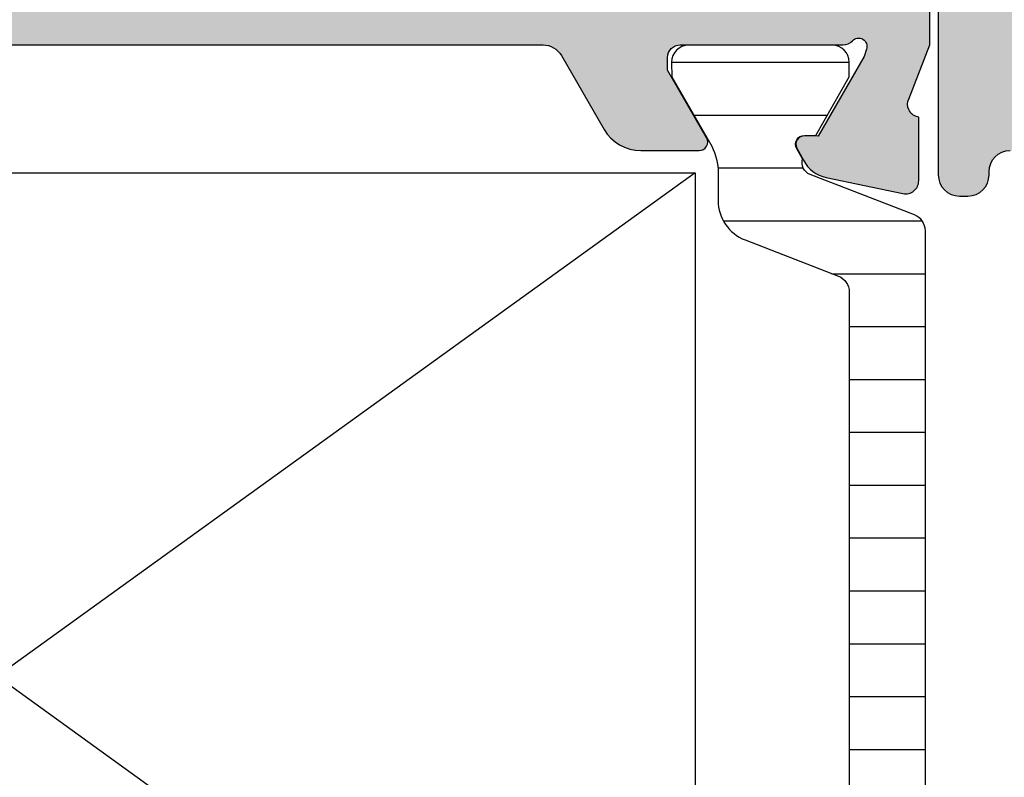
# Model space of a CAD drawing. Units: millimetres. Extents: x 121 to 9948, y -206 to 3918.
# Drawn here: x 1883 to 1906, y 2943 to 2961 of the extents above; entities that cross this region are included whole.
import ezdxf

# ---------------------------------------------------------------- set-up
doc = ezdxf.new("R2010")
doc.units = ezdxf.units.MM
for name, color, linetype in [('1', 7, 'Continuous'), ('Alum-Profile-Contour_Deko', 4, 'Continuous'), ('Alum-Profile-Hatch_Deko', 1, 'Continuous'), ('PVC-Profile_Deko', 7, 'Continuous')]:
    doc.layers.add(name, color=color, linetype=linetype)

# ---------------------------------------------------------------- blocks, each defined once
blk = doc.blocks.new('74517')
at = {"layer": 'Alum-Profile-Hatch_Deko', "true_color": 0xa6a6a6}
h = blk.add_hatch(color=253, dxfattribs=at)
h.dxf.hatch_style = 1
edge = h.paths.add_edge_path()
edge.add_arc((-5.496289013387496, -9.09609339507503), 0.4999999999999716, 89.99999999999682, 180.0000000000032, ccw=False)
edge.add_line((-5.496289013387468, -8.596093395075059), (-3.5, -8.596093395075059))
edge.add_arc((-3.500000000000028, -8.09609339507503), 0.5000000000000284, 270.0000000000032, 359.9999999999968)
edge.add_line((-3, -8.096093395075059), (-3, -4.599999995806229))
edge.add_arc((-3.500000000000028, -4.599999995806257), 0.5000000000000284, 3.256887993818456e-12, 89.99999999999675)
edge.add_line((-3.5, -4.099999995806229), (-18.21477498897139, -4.099999995806229))
edge.add_arc((-18.21477498897146, -5.099999995806291), 1.000000000000062, 89.99999999999574, 169.9999999999919)
edge.add_line((-19.1995827419837, -4.92635181813921), (-20.23061885510606, -10.77364818186106))
edge.add_arc((-21.21542660811827, -10.60000000419402), 1.000000000000024, 269.9999999999939, 349.99999999999375, ccw=False)
edge.add_line((-21.21542660811838, -11.60000000419404), (-25.07632697935924, -11.60000000419404))
edge.add_arc((-25.07632697935927, -11.10000000419407), 0.4999999999999716, 179.9999999999967, 270.00000000000324, ccw=False)
edge.add_line((-25.57632697935924, -11.10000000419404), (-25.57632697935924, -10.90000000419423))
edge.add_arc((-25.07632697935921, -10.90000000419425), 0.5000000000000284, 90.00000000000318, 179.9999999999967, ccw=False)
edge.add_line((-25.07632697935924, -10.40000000419423), (-24.9999999980364, -10.40000000419423))
edge.add_arc((-24.99999999803643, -9.900000004194197), 0.5000000000000284, 270.0000000000032, 359.999999999632)
edge.add_line((-24.4999999980364, -9.900000004197409), (-24.49999999858346, -6.547968470336855))
edge.add_arc((-24.29999999858321, -6.547968470336988), 0.200000000000248, 59.99999999991229, 179.9999999999618, ccw=False)
edge.add_line((-24.19999999858283, -6.374763389580039), (-22.59999999858292, -7.298523820283208))
edge.add_line((-22.59999999858292, -7.298523820283208), (-22.29999999858319, -7.298523820283208))
edge.add_arc((-22.29999999858319, -6.998523820283026), 0.3000000000001819, 270, 360)
edge.add_line((-21.99999999858301, -6.998523820283026), (-21.99999999858301, -3.14573741578306))
edge.add_arc((-22.30706712282795, -3.013461996265391), 0.3343456376276374, 336.6950542795153, 469.3588030368759)
edge.add_line((-22.41789696688011, -2.69801984456717), (-24.15113687208941, -3.715170818203205))
edge.add_line((-24.15113687208941, -3.715170818203205), (-24.15113687208941, -4.060812892830199))
edge.add_arc((-24.35113687208926, -4.060812892830221), 0.1999999999998536, -119.99999999998192, 6.0822458181064576e-12, ccw=False)
edge.add_line((-24.45113687208914, -4.234017973587015), (-24.73067496783187, -4.072626578761628))
edge.add_arc((-24.33067496783123, -3.379806255734063), 0.8000000000003351, 189.9999999999832, 239.9999999999605, ccw=False)
edge.add_line((-25.11852117024137, -3.518724797867435), (-25.4590143948376, -1.587691763511884))
edge.add_arc((-25.16357206893387, -1.535597310211955), 0.3000000000000321, 88.00000000003621, 189.9999999999699, ccw=False)
edge.add_line((-25.15310221992331, -1.235780062106187), (-23.6446004455097, -1.28845810484836))
edge.add_line((-23.6446004455097, -1.28845810484836), (-23.63280364010416, -1.332484381990071))
edge.add_arc((-23.34302589221725, -1.254838668458886), 0.3000000000002893, 195.0000000000698, 284.9999999999986)
edge.add_line((-23.26538017868643, -1.544616416345889), (-21.99999999807187, -1.100000004194044))
edge.add_line((-21.99999999807187, -1.100000004194044), (-14.55292658880353, -1.099999995806229))
edge.add_line((-14.55292658880353, -1.099999995806229), (-14.15292658880344, -1.49999999580632))
edge.add_line((-14.15292658880344, -1.49999999580632), (-13.75292658880335, -1.099999995806229))
edge.add_line((-13.75292658880335, -1.099999995806229), (-1.99999999798456, -1.099999995806229))
edge.add_line((-1.99999999798456, -1.099999995806229), (-1.53927844068312, 6.087256257372246))
edge.add_arc((-1.73886878886169, 6.100050510533329), 0.1999999999999818, 356.3322119236806, 449.9999999999483)
edge.add_line((-1.73886878886151, 6.30005051053331), (-3.700000002816978, 6.300050510532856))
edge.add_arc((-3.700000002816779, 7.300050510533055), 1.000000000000199, 179.9999999999853, 269.99999999998863, ccw=False)
edge.add_line((-4.700000002816978, 7.30005051053331), (-4.700000002816523, 7.567594978495435))
edge.add_arc((-3.700000002814935, 7.567594978498522), 1.000000000001588, 115.37693352518929, 180.0000000001768, ccw=False)
edge.add_arc((-4.000000002816943, 8.20005051053304), 0.2999999999999656, -1.801936377887614e-11, 115.37693352499801, ccw=False)
edge.add_line((-3.700000002816978, 8.200050510532947), (-3.700000002816978, 7.900050510532765))
edge.add_arc((-3.500000002816904, 7.900050510533021), 0.2000000000000739, 180.0000000000733, 270.000000000057)
edge.add_line((-3.500000002816705, 7.700050510532947), (-2.400000000000091, 7.700050510532947))
edge.add_arc((-2.400000000000119, 8.700050510532975), 1.000000000000028, 270.0000000000016, 359.9999999999984)
edge.add_line((-1.400000000000091, 8.700050510532947), (-1.400000000000091, 11.00000000419413))
edge.add_arc((-2.400000000000119, 11.00000000419411), 1.000000000000028, 1.628443996909274e-12, 89.99999999999838)
edge.add_line((-2.400000000000091, 12.00000000419413), (-3.500000002816705, 12.00000000419413))
edge.add_arc((-3.500000002816904, 11.80000000419406), 0.2000000000000739, 89.999999999943, 179.9999999999267)
edge.add_line((-3.700000002816978, 11.80000000419432), (-3.700000002820616, 11.50005051053313))
edge.add_arc((-4.000000002817095, 11.50005051053308), 0.2999999999964791, -115.37693352499332, 9.492850949754938e-12, ccw=False)
edge.add_arc((-3.700000002817037, 12.13250604257056), 0.9999999999999413, 179.9999999999953, 244.62306647498582, ccw=False)
edge.add_line((-4.700000002816978, 12.13250604257064), (-4.700000002816978, 12.40000000419423))
edge.add_arc((-3.700000002817006, 12.40000000419425), 0.9999999999999716, 89.99999999999841, 180.0000000000016, ccw=False)
edge.add_line((-3.700000002816978, 13.40000000419423), (-2, 13.40000000419423))
edge.add_arc((-1.999999999999971, 11.40000000419425), 1.999999999999972, -7.958078640513122e-13, 90.0000000000008, ccw=False)
edge.add_line((0, 11.40000000419423), (0, -11.40000000419377))
edge.add_arc((-0.2000000000000171, -11.40000000419403), 0.2000000000000171, -89.99999999994299, 7.332801033044234e-11, ccw=False)
edge.add_line((-0.1999999999998181, -11.60000000419404), (-1, -11.60000000419404))
edge.add_line((-1, -11.60000000419404), (-1.857459999712319, -10.74254000448173))
edge.add_arc((-2.211013390305524, -11.09609339507504), 0.4999999999999786, 45.00000000000867, 90.00000000001471)
edge.add_line((-2.211013390305652, -10.59609339507506), (-3.496289013387468, -10.59609339507506))
edge.add_arc((-3.49628901338744, -11.09609339507509), 0.5000000000000284, 90.00000000000325, 179.9999999999968)
edge.add_line((-3.996289013387468, -11.09609339507506), (-3.996289013387468, -13.50750058969925))
edge.add_arc((-3.496289013387492, -13.50750058969955), 0.4999999999999765, 179.9999999999656, 228.8224235440807)
edge.add_line((-3.825486483920486, -13.88383690922592), (-3.036249790241527, -14.57421599232248))
edge.add_arc((-3.497126248987342, -15.10108683965973), 0.6999999999999678, -131.1775764558784, 48.82242354412159, ccw=False)
edge.add_line((-3.958002707733158, -15.62795768699698), (-5.825486483920031, -13.99438977583941))
edge.add_arc((-5.496289013387281, -13.61805345631254), 0.5000000000001862, 180.000000000022, 228.8224235441389, ccw=False)
edge.add_line((-5.996289013387468, -13.61805345631274), (-5.996289013387468, -9.096093395075059))
blk.add_line((-25.57632697935924, -11.10000000419404, 4.884420372070659e-09), (-25.57632697935924, -11.10000000419404, 4.884420372070659e-09))
at = {"layer": 'Alum-Profile-Contour_Deko'}
blk.add_lwpolyline([(-19.1995827419837, -4.92635181813921), (-20.23061885510606, -10.77364818186106, -0.363970234266202), (-21.21542660811838, -11.60000000419404), (-25.07632697935924, -11.60000000419404, -0.4142135623731283), (-25.57632697935924, -11.10000000419404), (-25.57632697935924, -10.90000000419423, -0.4142135623730617), (-25.07632697935924, -10.40000000419423), (-24.9999999980364, -10.40000000419423, 0.414213562371197), (-24.4999999980364, -9.900000004197409)], format="xyb", dxfattribs=at)
blk = doc.blocks.new('74012')
at = {"layer": 'Alum-Profile-Hatch_Deko', "true_color": 0xa6a6a6}
h = blk.add_hatch(color=253, dxfattribs=at)
h.dxf.hatch_style = 1
edge = h.paths.add_edge_path()
edge.add_arc((12.50000000000021, 103.9999999999998), 1.999999999999787, 1.99484389621413e-11, 90.00000000000612)
edge.add_line((12.5, 105.9999999999995), (0, 105.9999999999995))
edge.add_line((0, 105.9999999999995), (-12.5, 105.9999999999995))
edge.add_arc((-12.5, 103.9999999999995), 2, 90, 180)
edge.add_line((-14.5, 103.9999999999995), (-14.5, 90.19999999999982))
edge.add_arc((-14.70000000000014, 90.19999999999969), 0.200000000000145, -89.99999999997152, 3.660716174636036e-11, ccw=False)
edge.add_line((-14.70000000000005, 89.99999999999955), (-22.30000000000007, 89.99999999999955))
edge.add_arc((-22.30000000000009, 89.79999999999963), 0.1999999999999176, 89.99999999999491, 179.9999999999715)
edge.add_line((-22.5, 89.79999999999973), (-22.5, 87.11138356832225))
edge.add_arc((-22.30000000000005, 87.11138356832225), 0.1999999999999531, 180, 238.2284295005554)
edge.add_line((-22.40530680475172, 86.94135275678218), (-20.95796020712771, 86.04495377953981))
edge.add_arc((-20.80000000000017, 86.29999999685003), 0.3000000000000507, 238.2284295005605, 360.0000000000217)
edge.add_line((-20.50000000000011, 86.29999999685015), (-20.50000000000011, 87.69999999685024))
edge.add_arc((-20.20000000000026, 87.69999999685011), 0.299999999999855, 89.99999999998101, 179.9999999999756, ccw=False)
edge.add_line((-20.20000000000016, 87.99999999684997), (-17.80000000000007, 87.99999999684997))
edge.add_arc((-17.79999999999997, 87.69999999685011), 0.299999999999855, 2.4385826691286638e-11, 90.00000000001899, ccw=False)
edge.add_line((-17.50000000000011, 87.69999999685024), (-17.50000000000011, 78.09999999685033))
edge.add_line((-17.50000000000011, 78.09999999685033), (-17.50000000000011, 76.09999999685033))
edge.add_line((-17.50000000000011, 76.09999999685033), (-17.50000000000011, 70.26582121046204))
edge.add_arc((-17.76075883900418, 70.2579106036549), 0.2608788029311793, -98.65121617838611, 1.7376416375904, ccw=False)
edge.add_line((-17.80000000000018, 69.99999999684997), (-20.20000000000005, 69.99999999684997))
edge.add_arc((-20.2392411609959, 70.257910603655), 0.2608788029312593, 178.2623583629316, 278.6512161783504, ccw=False)
edge.add_line((-20.50000000000011, 70.26582121045976), (-20.50000000000011, 71.69999999685024))
edge.add_arc((-20.80000000000005, 71.69999999685011), 0.2999999999999368, 2.442665995364496e-11, 121.7715704994799)
edge.add_line((-20.95796020712771, 71.95504621416012), (-22.20530680475179, 71.18251514509075))
edge.add_arc((-22.10000000000004, 71.01248433355063), 0.2000000000000312, 121.7715704994563, 179.9999999999878)
edge.add_line((-22.30000000000007, 71.01248433355067), (-22.30000000000018, 68.00000000004229))
edge.add_line((-22.30000000000018, 68.00000000004229), (-21.80527374563269, 66.71791408451327))
edge.add_arc((-22.07645191676972, 66.5896082019556), 0.3000000000002085, -73.11999999998142, 25.32081472156227, ccw=False)
edge.add_line((-21.98934146128545, 66.30253370196397), (-22.03718721128394, 66.28801529271686))
edge.add_line((-22.03718721128394, 66.28801529271686), (-22.03727088907169, 64.78365747790349))
edge.add_arc((-21.7290626260578, 64.78426870128054), 0.3082088690872787, 180.1136260059732, 281.879999999954)
edge.add_line((-21.66561394422172, 64.48266138744793), (-19.85238347356358, 64.86410798357565))
edge.add_arc((-20.01707356057949, 65.64697270703623), 0.8000000000001971, 281.8799999999978, 334.7793791106662)
edge.add_arc((-19.57877363325074, 65.21376099996814), 0.2999998078588743, 17.651939984927424, 17.92425639759432, ccw=False)
edge.add_line((-19.2928989651399, 65.30473109861532), (-19.15936973097791, 65.55459917196231))
edge.add_arc((-19.33576221060104, 65.6488631265386), 0.1999999999998863, 331.8800000000255, 451.8799999999856)
edge.add_line((-19.34232347108821, 65.84875547221691), (-19.66408119930645, 65.83819410599017))
edge.add_line((-19.66408119930645, 65.83819410599017), (-20.74864564627796, 67.724037797851))
edge.add_line((-20.74864564627796, 67.724037797851), (-20.8007023463399, 67.89559184447398))
edge.add_arc((-20.61623465700315, 67.96239445820792), 0.1961910232679573, 41.239491603207625, 199.9072062295135, ccw=False)
edge.add_arc((-20.25278640450026, 68.30000000004235), 0.3000000000000561, 223.9674467124271, 270.0000000000176)
edge.add_line((-20.25278640450017, 68.00000000004229), (-16.4000000000002, 68.00000000004229))
edge.add_arc((-16.40000000000027, 67.70000000004215), 0.3000000000001393, -8.071765478234738e-12, 89.99999999998721, ccw=False)
edge.add_line((-16.10000000000014, 67.70000000004211), (-16.10000000000014, 67.40000000004284))
edge.add_line((-16.10000000000014, 67.40000000004284), (-17.02376043070353, 65.80000000004247))
edge.add_arc((-16.85055534994662, 65.70000000004237), 0.2000000000000778, 149.9999999999772, 270.0000000000041)
edge.add_line((-16.8505553499466, 65.50000000004229), (-15.46491470389151, 65.50000000004229))
edge.add_arc((-15.46491470389146, 66.50000000004238), 1.000000000000085, 269.9999999999973, 329.9999999999972)
edge.add_line((-14.59888930010698, 66.00000000004229), (-13.58852632902494, 67.75000000004229))
edge.add_arc((-13.15551362713274, 67.50000000004232), 0.4999999999999745, 90.00000000000608, 150.0000000000021, ccw=False)
edge.add_line((-13.15551362713279, 68.00000000004229), (13.15551362713279, 68.00000000004229))
edge.add_arc((13.15551362713275, 67.50000000004233), 0.4999999999999574, 29.999999999996987, 89.99999999999488, ccw=False)
edge.add_line((13.58852632902494, 67.75000000004229), (14.59888930010709, 66.00000000004229))
edge.add_arc((15.46491470389159, 66.50000000004239), 1.000000000000099, 210.0000000000033, 270.0000000000086)
edge.add_line((15.46491470389174, 65.50000000004229), (16.85055534994683, 65.50000000004229))
edge.add_arc((16.85055534994671, 65.70000000004238), 0.2000000000000881, 270.0000000000356, 390.0000000000157)
edge.add_line((17.02376043070365, 65.80000000004247), (16.10000000000025, 67.40000000004193))
edge.add_line((16.10000000000025, 67.40000000004193), (16.10000000000025, 67.70000000004211))
edge.add_arc((16.4000000000004, 67.70000000004214), 0.3000000000001499, 89.99999999999392, 180.0000000000054, ccw=False)
edge.add_line((16.40000000000043, 68.00000000004229), (20.25278640450028, 68.00000000004229))
edge.add_arc((20.25278640450045, 68.30000000004236), 0.3000000000000682, 269.9999999999674, 316.0325532873301)
edge.add_arc((20.61623465700309, 67.96239445820771), 0.1961910232679706, -19.90720622888159, 138.760508397065, ccw=False)
edge.add_line((20.80070234634059, 67.8955918444758), (20.74864564627831, 67.724037797851))
edge.add_line((20.74864564627831, 67.724037797851), (19.66408119930645, 65.83819410599017))
edge.add_line((19.66408119930645, 65.83819410599017), (19.34232347108821, 65.84875547221645))
edge.add_arc((19.33576221060104, 65.64886312653836), 0.199999999999678, 88.1200000000144, 208.1199999999278)
edge.add_line((19.15936973097803, 65.55459917196231), (19.31150364208645, 65.26991688873068))
edge.add_arc((20.01707356057933, 65.6469727070361), 0.8000000000000134, 208.1199999999774, 258.1200000000197)
edge.add_line((19.85238347356369, 64.86410798357565), (21.66561394422183, 64.48266138744793))
edge.add_arc((21.72906262605819, 64.78426870128021), 0.3082088690870095, 258.1199999999831, 359.886373992904)
edge.add_line((22.03727088907181, 64.78365747789712), (22.03718721128416, 66.28801529271686))
edge.add_line((22.03718721128416, 66.28801529271686), (21.98934146128636, 66.30253370196397))
edge.add_arc((22.07645191676962, 66.58960820195567), 0.2999999999999802, 154.6791852784328, 253.1200000001691, ccw=False)
edge.add_line((21.8052737456328, 66.71791408451327), (22.30000000000007, 68.00000000004184))
edge.add_line((22.30000000000007, 68.00000000004184), (22.30000000000007, 71.01248433355022))
edge.add_arc((22.09999999999961, 71.01248433355039), 0.2000000000004611, 359.9999999999512, 418.2284295004746)
edge.add_line((22.20530680475179, 71.18251514509075), (20.95796020712771, 71.95504621416012))
edge.add_arc((20.80000000000018, 71.69999999684988), 0.3000000000000572, 58.22842950056371, 180.000000000019)
edge.add_line((20.50000000000011, 71.69999999684978), (20.50000000000011, 70.26582121045931))
edge.add_arc((20.23924116099609, 70.25791060365478), 0.2608788029310614, -98.65121617839878, 1.7376416370198058, ccw=False)
edge.add_line((20.20000000000005, 69.99999999684997), (17.79999999999995, 69.99999999684997))
edge.add_arc((17.76075883900417, 70.25791060365492), 0.2608788029311648, 178.2623583624126, 278.6512161783386, ccw=False)
edge.add_line((17.50000000000011, 70.26582121046204), (17.50000000000011, 76.09999999685033))
edge.add_line((17.50000000000011, 76.09999999685033), (17.50000000000011, 78.09999999685033))
edge.add_line((17.50000000000011, 78.09999999685033), (17.50000000000011, 87.69999999684978))
edge.add_arc((17.8000000000002, 87.69999999684988), 0.3000000000000824, 90.00000000002439, 180.000000000019, ccw=False)
edge.add_line((17.80000000000007, 87.99999999684997), (20.20000000000016, 87.99999999684997))
edge.add_arc((20.20000000000003, 87.69999999684988), 0.3000000000000824, -1.8985701899509877e-11, 89.99999999997561, ccw=False)
edge.add_line((20.50000000000011, 87.69999999684978), (20.50000000000011, 86.29999999685015))
edge.add_arc((20.80000000000018, 86.29999999685005), 0.3000000000000647, 179.999999999981, 301.7715704994363)
edge.add_line((20.95796020712771, 86.04495377953981), (22.40530680475183, 86.94135275678218))
edge.add_arc((22.3, 87.11138356832221), 0.2000000000000054, 301.7715704994908, 360.0000000000122)
edge.add_line((22.5, 87.11138356832225), (22.5, 89.79999999999973))
edge.add_arc((22.30000000000011, 89.79999999999966), 0.1999999999998856, 2.035554996137815e-11, 90.00000000001323)
edge.add_line((22.30000000000007, 89.99999999999955), (14.70000000000005, 89.99999999999955))
edge.add_arc((14.70000000000014, 90.19999999999969), 0.200000000000145, 179.9999999999634, 269.99999999997146, ccw=False)
edge.add_line((14.5, 90.19999999999982), (14.5, 104.0000000000005))
edge = h.paths.add_edge_path(flags=16)
edge.add_line((0, 100.9999999999995), (12, 100.9999999999995))
edge.add_arc((12, 100.4999999999995), 0.5, 0, 90, ccw=False)
edge.add_line((12.5, 100.4999999999995), (12.5, 90.50000000016689))
edge.add_arc((12, 90.50000000016689), 0.5, -90, 0, ccw=False)
edge.add_line((12, 90.00000000016689), (11, 90.00000000016689))
edge.add_arc((11.00000000000011, 89.70000000016682), 0.3000000000000682, 90.00000000002171, 180.0000000000217)
edge.add_line((10.70000000000005, 89.70000000016671), (10.70000000000005, 88.6000000001668))
edge.add_arc((10.9999999999999, 88.60000000016693), 0.299999999999855, 180.0000000000244, 270.000000000019)
edge.add_line((11, 88.30000000016707), (11.49999999999989, 88.30000000016707))
edge.add_arc((11.4999999999998, 88.10000000016694), 0.2000000000001307, -4.069988790433854e-11, 89.99999999997561, ccw=False)
edge.add_line((11.69999999999993, 88.1000000001668), (11.69999999999993, 87.89999999859128))
edge.add_arc((11.89999999999986, 87.8999999985914), 0.1999999999999282, 180.0000000000326, 270.0000000237763)
edge.add_line((11.90000000008285, 87.69999999859147), (13.50000000008276, 87.69999999925449))
edge.add_arc((13.4999999999998, 87.89999999925462), 0.2000000000001307, 270.0000000237682, 360.0000000000407)
edge.add_line((13.69999999999993, 87.89999999925476), (13.69999999999993, 88.09999999941601))
edge.add_arc((13.89999999999987, 88.0999999994159), 0.1999999999999389, 90.00000002240938, 179.9999999999674, ccw=False)
edge.add_line((13.89999999992165, 88.29999999941583), (15.49999999988256, 88.30000000004247))
edge.add_arc((15.49999999999989, 88.0000000000424), 0.3000000000000682, -2.1714186004828662e-11, 90.00000002240807, ccw=False)
edge.add_line((15.79999999999995, 88.00000000004229), (15.79999999999995, 70.00000000004229))
edge.add_arc((15.50000000000011, 70.0000000000424), 0.2999999999998426, 269.9999999999786, 359.9999999999783, ccw=False)
edge.add_line((15.5, 69.70000000004256), (13.89999999999998, 69.70000000004256))
edge.add_arc((13.90000000000009, 69.90000000004272), 0.2000000000001592, 179.9999999999674, 269.99999999996743, ccw=False)
edge.add_line((13.69999999999993, 69.90000000004284), (13.69999999999993, 70.10000000004266))
edge.add_arc((13.50000000000003, 70.10000000004257), 0.1999999999999034, 2.442665995365161e-11, 90.00000000004071)
edge.add_line((13.49999999999989, 70.30000000004247), (11.89999999999998, 70.30000000004247))
edge.add_arc((11.89999999999984, 70.10000000004257), 0.1999999999999034, 89.99999999995929, 179.9999999999756)
edge.add_line((11.69999999999993, 70.10000000004266), (11.69999999999993, 69.90000000004238))
edge.add_arc((11.50000000000005, 69.90000000004244), 0.199999999999882, 269.9999999999858, 359.99999999998374, ccw=False)
edge.add_line((11.5, 69.70000000004256), (-11.50000000000011, 69.70000000004256))
edge.add_arc((-11.50000000000016, 69.90000000004245), 0.1999999999998892, 180.0000000000204, 270.00000000001427, ccw=False)
edge.add_line((-11.70000000000005, 69.90000000004238), (-11.70000000000005, 70.10000000004266))
edge.add_arc((-11.89999999999995, 70.10000000004257), 0.1999999999999034, 2.442665995365161e-11, 90.00000000000813)
edge.add_line((-11.89999999999998, 70.30000000004247), (-13.50000000000011, 70.30000000004247))
edge.add_arc((-13.50000000000014, 70.10000000004257), 0.1999999999999034, 89.99999999999186, 179.9999999999756)
edge.add_line((-13.70000000000005, 70.10000000004266), (-13.70000000000005, 69.90000000004284))
edge.add_arc((-13.9000000000002, 69.90000000004272), 0.2000000000001592, -89.99999999996737, 3.26281224261038e-11, ccw=False)
edge.add_line((-13.90000000000009, 69.70000000004256), (-15.50000000000011, 69.70000000004256))
edge.add_arc((-15.50000000000023, 70.0000000000424), 0.2999999999998408, 180.0000000000217, 270.0000000000214, ccw=False)
edge.add_line((-15.80000000000007, 70.00000000004229), (-15.80000000000007, 88.00000000004229))
edge.add_arc((-15.5, 88.0000000000424), 0.3000000000000647, 89.99999997759193, 180.0000000000217, ccw=False)
edge.add_line((-15.49999999988268, 88.30000000004247), (-13.89999999992176, 88.29999999941583))
edge.add_arc((-13.89999999999997, 88.0999999994159), 0.1999999999999318, 3.26281224261038e-11, 89.99999997759471, ccw=False)
edge.add_line((-13.70000000000005, 88.09999999941601), (-13.70000000000005, 87.89999999925476))
edge.add_arc((-13.49999999999991, 87.89999999925462), 0.2000000000001343, 179.9999999999593, 269.9999999761993)
edge.add_line((-13.50000000008299, 87.69999999925449), (-11.90000000008297, 87.69999999859147))
edge.add_arc((-11.89999999999997, 87.8999999985914), 0.1999999999999318, 269.9999999762237, 359.9999999999674)
edge.add_line((-11.70000000000005, 87.89999999859128), (-11.70000000000005, 88.1000000001668))
edge.add_arc((-11.49999999999987, 88.1000000001669), 0.2000000000001734, 90.00000000006918, 180.0000000000285, ccw=False)
edge.add_line((-11.50000000000011, 88.30000000016707), (-11, 88.30000000016707))
edge.add_arc((-10.9999999999999, 88.60000000016693), 0.299999999999855, 269.999999999981, 359.9999999999756)
edge.add_line((-10.70000000000005, 88.6000000001668), (-10.70000000000005, 89.70000000016671))
edge.add_arc((-11.00000000000011, 89.70000000016682), 0.3000000000000682, 359.9999999999783, 449.9999999999783)
edge.add_line((-11, 90.00000000016689), (-12, 90.00000000016689))
edge.add_arc((-12, 90.50000000016689), 0.5, 180, 270, ccw=False)
edge.add_line((-12.5, 90.50000000016689), (-12.5, 100.4999999999995))
edge.add_arc((-12, 100.4999999999995), 0.5, 90, 180, ccw=False)
edge.add_line((-12, 100.9999999999995), (0, 100.9999999999995))
at = {"layer": 'PVC-Profile_Deko', "true_color": 0x636466}
h = blk.add_hatch(dxfattribs=at)
h.set_pattern_fill('ANSI31', color=251, scale=10, angle=315, style=0)
h.set_pattern_definition([(0, (956.1238295873194, 327.7586308846139), (3.33066907387547e-16, 1.25), [])])
edge = h.paths.add_edge_path()
edge.add_line((-20.39487763316265, 53), (-20.39487763316231, 62.15632299996514))
edge.add_arc((-19.99487763316235, 62.1563229999652), 0.3999999999999631, 111.20185632481989, 180.0000000000081, ccw=False)
edge.add_line((-20.13953954365536, 62.52924783374874), (-17.93322285698127, 63.38510391554564))
edge.add_arc((-18.29487763321415, 64.31741600000485), 1.000000000000368, 291.2018563248309, 360.0000000013557)
edge.add_line((-17.29487763321379, 64.31741600002852), (-17.29487763322902, 64.96825977604931))
edge.add_arc((-15.96560057379149, 64.98518288807296), 1.329384779688502, 152.3081886839024, 180.729396861172, ccw=False)
edge.add_line((-17.14271768954677, 65.60296860194421), (-16.20401355457636, 67.24522204852246))
edge.add_line((-16.20401355457636, 67.24522204852246), (-16.19487763329084, 67.59000000005426))
edge.add_arc((-16.59487763329094, 67.59000000004471), 0.4000000000000981, 1.367892957403494e-09, 90.00000000133431)
edge.add_line((-16.59487763330026, 67.9900000000448), (-19.99487763330035, 67.98999999996477))
edge.add_arc((-19.99487763329095, 67.58999999996482), 0.3999999999999488, 90.00000000134652, 180.0000000013882)
edge.add_line((-20.39487763329089, 67.58999999995513), (-20.39487763328248, 67.23999999995567))
edge.add_line((-20.39487763328248, 67.23999999995567), (-19.60287673881373, 65.85886312653884))
edge.add_line((-19.60287673881373, 65.85886312653884), (-19.33576221060105, 65.85886312653884))
edge.add_arc((-19.33576221060115, 65.64886312653873), 0.2100000000001074, -29.999999999965212, 89.99999999997192, ccw=False)
edge.add_line((-19.15389687580625, 65.54386312653878), (-19.29256663291278, 65.30368006175695))
edge.add_arc((-19.57877363323518, 65.2137609999755), 0.2999998078419434, -68.79812420088092, 17.441410923099397, ccw=False)
edge.add_line((-19.47027717479511, 64.93406759066602), (-21.93953967044354, 63.97621078453676))
edge.add_arc((-21.79487763319707, 63.60328599992262), 0.3999999999997525, 111.2018757991001, 179.9999999999858)
edge.add_line((-22.19487763319682, 63.60328599992272), (-22.19487763319682, 53.000000000005))
edge.add_line((-22.19487763319682, 53.000000000005), (-22.19487763319682, 42.39671400007728))
edge.add_arc((-21.79487763319707, 42.39671400007738), 0.3999999999997534, 180.0000000000143, 248.7981242008999)
edge.add_line((-21.93953967044354, 42.02378921546324), (-19.47027717479511, 41.06593240933398))
edge.add_arc((-19.57877363323523, 40.78623900002447), 0.2999998078419786, -17.441410923092803, 68.7981242008741, ccw=False)
edge.add_line((-19.29256663291278, 40.69631993824305), (-19.15389687580625, 40.45613687346076))
edge.add_arc((-19.33576221060107, 40.35113687346108), 0.2099999999999133, -89.9999999999942, 29.999999999914223, ccw=False)
edge.add_line((-19.33576221060105, 40.14113687346116), (-19.60287673881373, 40.14113687346116))
edge.add_line((-19.60287673881373, 40.14113687346116), (-20.39487763328236, 38.76000000004433))
edge.add_line((-20.39487763328236, 38.76000000004433), (-20.39487763329089, 38.41000000004487))
edge.add_arc((-19.99487763329092, 38.4100000000352), 0.3999999999999702, 179.9999999986148, 269.9999999986494)
edge.add_line((-19.99487763330035, 38.01000000003523), (-16.59487763330026, 38.0099999999552))
edge.add_arc((-16.59487763329067, 38.40999999995503), 0.399999999999828, 269.999999998627, 359.9999999986698)
edge.add_line((-16.19487763329084, 38.40999999994574), (-16.20401355457648, 38.75477795147754))
edge.add_line((-16.20401355457648, 38.75477795147754), (-17.14271768954779, 40.39703139805761))
edge.add_arc((-15.96560057379211, 41.01481711192676), 1.329384779687882, 179.2706031388351, 207.6918113160092, ccw=False)
edge.add_line((-17.29487763322902, 41.03174022395024), (-17.29487763321379, 41.68258399997148))
edge.add_arc((-18.29487763321415, 41.68258399999515), 1.000000000000366, 359.9999999986443, 428.7981436751691)
edge.add_line((-17.93322285698127, 42.61489608445436), (-20.13953954365536, 43.4707521662508))
edge.add_arc((-19.99487763316201, 43.84367700003457), 0.4000000000002975, 179.9999999999593, 248.7981436751473, ccw=False)
edge.add_line((-20.39487763316231, 43.84367700003486), (-20.39487763316265, 53))
edge = h.paths.add_edge_path()
edge.add_arc((21.79487763319707, 63.60328599992262), 0.3999999999997534, 1.424888497296534e-11, 68.79812420089985)
edge.add_line((21.93953967044354, 63.97621078453676), (19.47027717479511, 64.93406759066556))
edge.add_arc((19.57877363323499, 65.21376099997485), 0.2999998078416858, 162.558589076936, 248.798124200902, ccw=False)
edge.add_line((19.29256663291278, 65.30368006175604), (19.15389687580625, 65.54386312653833))
edge.add_arc((19.33576221060115, 65.64886312653827), 0.2100000000001155, 90.00000000002808, 209.9999999999652, ccw=False)
edge.add_line((19.33576221060105, 65.85886312653838), (19.60287673881396, 65.85886312653838))
edge.add_line((19.60287673881396, 65.85886312653838), (20.39487763328248, 67.23999999995567))
edge.add_line((20.39487763328248, 67.23999999995567), (20.39487763329089, 67.58999999995513))
edge.add_arc((19.99487763329088, 67.58999999996475), 0.4000000000000128, 359.9999999986219, 449.9999999986433)
edge.add_line((19.99487763330035, 67.98999999996477), (16.59487763330026, 67.9900000000448))
edge.add_arc((16.59487763329094, 67.59000000004471), 0.4000000000000909, 89.99999999866569, 179.9999999986321)
edge.add_line((16.19487763329084, 67.59000000005426), (16.20401355457636, 67.24522204852246))
edge.add_line((16.20401355457636, 67.24522204852246), (17.14271768954575, 65.60296860194603))
edge.add_arc((15.96560057379127, 64.98518288807288), 1.329384779688671, -0.7293968609923809, 27.69181131618558, ccw=False)
edge.add_line((17.29487763322902, 64.9682597760534), (17.29487763321379, 64.31741600002806))
edge.add_arc((18.29487763321382, 64.31741600000463), 1.000000000000036, 179.9999999986573, 248.798143675182)
edge.add_line((17.93322285698127, 63.38510391554564), (20.13953954365536, 62.52924783374829))
edge.add_arc((19.99487763316268, 62.15632299996497), 0.3999999999996333, 2.4385826691286638e-11, 68.79814367521237, ccw=False)
edge.add_line((20.39487763316231, 62.15632299996514), (20.39487763316265, 52.99999999999955))
edge.add_line((20.39487763316265, 52.99999999999955), (20.39487763316231, 43.8436770000344))
edge.add_arc((19.99487763316235, 43.84367700003435), 0.3999999999999631, -68.79814367518009, 8.185452315956354e-12, ccw=False)
edge.add_line((20.13953954365536, 43.4707521662508), (17.93322285698127, 42.6148960844539))
edge.add_arc((18.29487763321382, 41.68258399999492), 1.000000000000036, 111.201856324818, 180.0000000013426)
edge.add_line((17.29487763321379, 41.68258399997148), (17.29487763322902, 41.03174022395024))
edge.add_arc((15.96560057379144, 41.0148171119266), 1.329384779688557, -27.691811316097017, 0.729396861171324, ccw=False)
edge.add_line((17.14271768954677, 40.39703139805533), (16.20401355457625, 38.75477795147663))
edge.add_line((16.20401355457625, 38.75477795147663), (16.19487763329084, 38.40999999994574))
edge.add_arc((16.59487763329067, 38.40999999995503), 0.399999999999828, 180.0000000013302, 270.000000001373)
edge.add_line((16.59487763330026, 38.0099999999552), (19.99487763330035, 38.01000000003478))
edge.add_arc((19.99487763329095, 38.41000000003472), 0.3999999999999417, 270.0000000013465, 360.0000000013893)
edge.add_line((20.39487763329089, 38.41000000004442), (20.39487763328236, 38.76000000004433))
edge.add_line((20.39487763328236, 38.76000000004433), (19.60287673881396, 40.14113687346116))
edge.add_line((19.60287673881396, 40.14113687346116), (19.33576221060105, 40.14113687346116))
edge.add_arc((19.33576221060097, 40.35113687346102), 0.2099999999998587, 150.0000000000588, 270.0000000000213, ccw=False)
edge.add_line((19.15389687580625, 40.45613687346076), (19.29256663291278, 40.69631993824305))
edge.add_arc((19.5787736332349, 40.78623900002429), 0.2999998078416071, 111.20187579908509, 197.4414109230783, ccw=False)
edge.add_line((19.47027717479511, 41.06593240933353), (21.93953967044354, 42.02378921546278))
edge.add_arc((21.79487763319674, 42.39671400007715), 0.400000000000084, 291.2018757991325, 360.0000000000183)
edge.add_line((22.19487763319682, 42.39671400007728), (22.19487763319682, 52.999999999995))
edge.add_line((22.19487763319682, 52.999999999995), (22.19487763319682, 63.60328599992272))
at = {"layer": '1', "color": 251, "true_color": 0x636466}
blk.add_lwpolyline([(22.19487763319682, 42.39671400007728), (22.19487763319682, 52.999999999995), (22.19487763319682, 63.60328599992272, 0.3095427405276592), (21.93953967044354, 63.97621078453676), (19.47027717479511, 64.93406759066556, -0.3951183166278303), (19.29256663291278, 65.30368006175604), (19.15389687580625, 65.54386312653833, -0.5773502691892552), (19.33576221060105, 65.85886312653838), (19.60287673881396, 65.85886312653838), (20.39487763328248, 67.23999999995567), (20.39487763329089, 67.58999999995513, 0.4142135623732094), (19.99487763330035, 67.98999999996477), (16.59487763330026, 67.9900000000448, 0.4142135623729182), (16.19487763329084, 67.59000000005426), (16.20401355457636, 67.24522204852246), (17.14271768954575, 65.60296860194603, -0.1246505592479174), (17.29487763322902, 64.9682597760534), (17.29487763321379, 64.31741600002806, 0.3095428336485284), (17.93322285698127, 63.38510391554564), (20.13953954365536, 62.52924783374829, -0.3095428336421382), (20.39487763316231, 62.15632299996514), (20.39487763316265, 52.99999999999955), (20.39487763316231, 43.8436770000344, -0.3095428336421381)], format="xyb", dxfattribs=at)
at = {"layer": 'Alum-Profile-Contour_Deko'}
blk.add_lwpolyline([(-13.15551362713279, 68.00000000004229), (13.15551362713279, 68.00000000004229, -0.2679491924311107), (13.58852632902494, 67.75000000004229), (14.59888930010709, 66.00000000004229, 0.2679491924311479), (15.46491470389174, 65.50000000004229), (16.85055534994683, 65.50000000004229, 0.5773502691895037), (17.02376043070365, 65.80000000004247), (16.10000000000025, 67.40000000004193), (16.10000000000025, 67.70000000004211, -0.4142135623731569), (16.40000000000043, 68.00000000004229), (20.25278640450028, 68.00000000004229, 0.2036002236710928), (20.46870671332078, 68.0917251330061, -0.8292414158574297), (20.80070234634059, 67.8955918444758), (20.74864564627831, 67.724037797851), (19.66408119930645, 65.83819410599017), (19.34232347108821, 65.84875547221645, 0.5773502691891204), (19.15936973097803, 65.55459917196231), (19.31150364208645, 65.26991688873068, 0.2216946626431351), (19.85238347356369, 64.86410798357565), (21.66561394422183, 64.48266138744793, 0.4757248385905577), (22.03727088907181, 64.78365747789712), (22.03718721128416, 66.28801529271686), (21.98934146128636, 66.30253370196397, -0.4580511809939816), (21.8052737456328, 66.71791408451327), (22.30000000000007, 68.00000000004184), (22.30000000000007, 71.01248433355022, 0.2596812337301575)], format="xyb", dxfattribs=at)

msp = doc.modelspace()

# ---------------------------------------------------------------- linework, layer by layer
at = {"layer": '1'}
for p, q in [((1866.147347814466, 2957.643178522672, 4.884420372070659e-09), (1899.147347814466, 2933.843178522672, 4.884420372070659e-09)), ((1899.147347814466, 2957.643178522672, 4.884420372070659e-09), (1866.147347814466, 2933.843178522672, 4.884420372070659e-09))]:
    msp.add_line(p, q, dxfattribs=at)
at = {"layer": '1', "elevation": 4.884420372070659e-09}
msp.add_lwpolyline([(1866.147347814466, 2957.643178522672), (1899.147347814466, 2957.643178522672), (1899.147347814466, 2933.843178522672), (1866.147347814466, 2933.843178522672)], close=True, dxfattribs=at)

# ---------------------------------------------------------------- block references
msp.add_blockref('74012', (1882.396861519158, 2892.671237254305, 9.768840744141319e-09))
at = {"xscale": -1, "rotation": 270}
msp.add_blockref('74517', (1916.496861523352, 2982.671237254304), dxfattribs=at)

doc.saveas('drawing.dxf')
